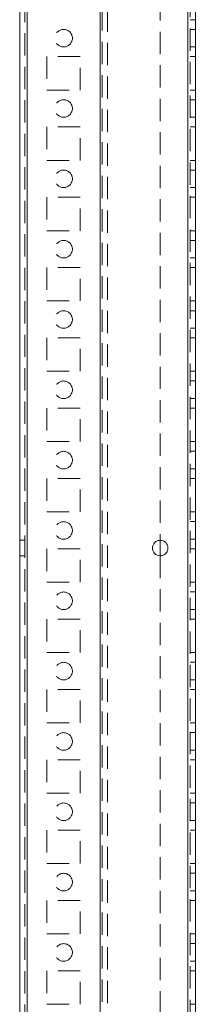
# Model space of a CAD drawing. Units: millimetres. Extents: x -3786 to 4614, y -3385 to 2555.
# Drawn here: x 1511 to 1561, y -561 to -281 of the extents above; entities that cross this region are included whole.
import ezdxf

# ---------------------------------------------------------------- set-up
doc = ezdxf.new("R2010")
doc.units = ezdxf.units.MM
doc.header["$LTSCALE"] = 5
doc.linetypes.add('HIDDEN', pattern=[1.905, 1.27, -0.635])

msp = doc.modelspace()

# ---------------------------------------------------------------- linework, layer by layer
at = {"color": 7, "linetype": 'Continuous', "lineweight": 18}
for p, q in [((1511.22, -2013.28), (1511.22, 1.02)), ((1513.32, -2013.28), (1513.32, 1.02)), ((1559.12, -46.13), (1559.12, -1966.13)), ((1561.22, -46.13), (1561.22, -1966.13)), ((1551.22, -428.93), (1551.22, -433.33))]:
    msp.add_line(p, q, dxfattribs=at)
at = {"color": 7, "linetype": 'HIDDEN', "lineweight": 18}
for p, q in [((1512.72, 1.02), (1512.72, -2013.28)), ((1513.32, 1.02), (1513.32, -2013.28)), ((1513.32, -2013.28), (1513.32, 1.02)), ((1513.32, 1.02), (1513.32, -2013.28)), ((1513.32, -46.13), (1513.32, -1966.13)), ((1513.32, -1966.13), (1513.32, -46.13)), ((1513.32, -46.13), (1513.32, -1966.13)), ((1513.32, -1966.13), (1513.32, -46.13)), ((1534.12, -1966.13), (1534.12, -46.13)), ((1534.12, -46.13), (1534.12, -1966.13)), ((1534.12, -1966.13), (1534.12, -46.13)), ((1559.12, -1966.13), (1559.12, -46.13)), ((1559.12, -46.13), (1559.12, -1966.13)), ((1559.12, -1966.13), (1559.12, -46.13)), ((1559.12, -1966.13), (1559.12, -46.13)), ((1559.12, -46.13), (1559.12, -1966.13)), ((1559.12, -1966.13), (1559.12, -46.13)), ((1559.12, -46.13), (1559.12, -1966.13)), ((1559.72, -1966.13), (1559.72, -46.13)), ((1534.12, -48.61), (1534.12, -1963.65)), ((1534.72, -49.02), (1534.72, -1963.25)), ((1536.22, -49.38), (1536.22, -1962.88)), ((1551.22, -103.33), (1551.22, -428.93)), ((1559.72, -280.88), (1561.22, -280.88)), ((1561.22, -283.63), (1559.72, -283.63)), ((1561.22, -283.63), (1559.72, -283.63)), ((1559.72, -288.63), (1561.22, -288.63)), ((1559.72, -288.63), (1561.22, -288.63)), ((1528.47, -291.38), (1518.97, -291.38)), ((1518.97, -291.38), (1518.97, -300.88)), ((1528.47, -291.38), (1518.97, -291.38)), ((1518.97, -291.38), (1518.97, -291.38)), ((1528.47, -300.88), (1528.47, -291.38)), ((1528.47, -291.38), (1528.47, -291.38)), ((1559.72, -291.38), (1561.22, -291.38)), ((1559.72, -291.38), (1561.22, -291.38)), ((1559.72, -291.38), (1561.22, -291.38)), ((1559.72, -291.38), (1561.22, -291.38)), ((1518.97, -300.88), (1528.47, -300.88)), ((1518.97, -300.88), (1528.47, -300.88)), ((1559.72, -300.88), (1561.22, -300.88)), ((1559.72, -300.88), (1561.22, -300.88)), ((1559.72, -300.88), (1561.22, -300.88)), ((1561.22, -303.63), (1559.72, -303.63)), ((1561.22, -303.63), (1559.72, -303.63)), ((1559.72, -308.63), (1561.22, -308.63)), ((1559.72, -308.63), (1561.22, -308.63)), ((1528.47, -311.38), (1518.97, -311.38)), ((1518.97, -311.38), (1518.97, -320.88)), ((1528.47, -311.38), (1518.97, -311.38)), ((1518.97, -311.38), (1518.97, -311.38)), ((1528.47, -320.88), (1528.47, -311.38)), ((1528.47, -311.38), (1528.47, -311.38)), ((1559.72, -311.38), (1561.22, -311.38)), ((1559.72, -311.38), (1561.22, -311.38)), ((1559.72, -311.38), (1561.22, -311.38)), ((1518.97, -320.88), (1528.47, -320.88)), ((1518.97, -320.88), (1528.47, -320.88)), ((1559.72, -320.88), (1561.22, -320.88)), ((1559.72, -320.88), (1561.22, -320.88)), ((1559.72, -320.88), (1561.22, -320.88)), ((1559.72, -320.88), (1561.22, -320.88)), ((1561.22, -323.63), (1559.72, -323.63)), ((1561.22, -323.63), (1559.72, -323.63)), ((1559.72, -328.63), (1561.22, -328.63)), ((1559.72, -328.63), (1561.22, -328.63)), ((1528.47, -331.38), (1518.97, -331.38)), ((1518.97, -331.38), (1518.97, -340.88)), ((1518.97, -331.38), (1518.97, -331.38)), ((1528.47, -331.38), (1518.97, -331.38)), ((1518.97, -331.38), (1518.97, -331.38)), ((1528.47, -340.88), (1528.47, -331.38)), ((1528.47, -331.38), (1528.47, -331.38)), ((1528.47, -331.38), (1528.47, -331.38)), ((1559.72, -331.38), (1561.22, -331.38)), ((1559.72, -331.38), (1561.22, -331.38)), ((1559.72, -331.38), (1561.22, -331.38)), ((1518.97, -340.88), (1528.47, -340.88)), ((1518.97, -340.88), (1528.47, -340.88)), ((1559.72, -340.88), (1561.22, -340.88)), ((1559.72, -340.88), (1561.22, -340.88)), ((1559.72, -340.88), (1561.22, -340.88)), ((1561.22, -343.63), (1559.72, -343.63)), ((1561.22, -343.63), (1559.72, -343.63)), ((1559.72, -348.63), (1561.22, -348.63)), ((1559.72, -348.63), (1561.22, -348.63)), ((1528.47, -351.38), (1518.97, -351.38)), ((1518.97, -351.38), (1518.97, -360.88)), ((1528.47, -351.38), (1518.97, -351.38)), ((1518.97, -351.38), (1518.97, -351.38)), ((1518.97, -351.38), (1518.97, -351.38)), ((1528.47, -360.88), (1528.47, -351.38)), ((1528.47, -351.38), (1528.47, -351.38)), ((1528.47, -351.38), (1528.47, -351.38)), ((1559.72, -351.38), (1561.22, -351.38)), ((1559.72, -351.38), (1561.22, -351.38)), ((1559.72, -351.38), (1561.22, -351.38)), ((1518.97, -360.88), (1528.47, -360.88)), ((1518.97, -360.88), (1528.47, -360.88)), ((1559.72, -360.88), (1561.22, -360.88)), ((1559.72, -360.88), (1561.22, -360.88)), ((1559.72, -360.88), (1561.22, -360.88)), ((1561.22, -363.63), (1559.72, -363.63)), ((1561.22, -363.63), (1559.72, -363.63)), ((1521.22, -366.13), (1521.22, -366.13)), ((1526.22, -366.13), (1526.22, -366.13)), ((1559.72, -368.63), (1561.22, -368.63)), ((1559.72, -368.63), (1561.22, -368.63)), ((1528.47, -371.38), (1518.97, -371.38)), ((1518.97, -371.38), (1518.97, -380.88)), ((1528.47, -371.38), (1518.97, -371.38)), ((1518.97, -371.38), (1518.97, -371.38)), ((1528.47, -380.88), (1528.47, -371.38)), ((1528.47, -371.38), (1528.47, -371.38)), ((1559.72, -371.38), (1561.22, -371.38)), ((1559.72, -371.38), (1561.22, -371.38)), ((1559.72, -371.38), (1561.22, -371.38)), ((1518.97, -380.88), (1528.47, -380.88)), ((1518.97, -380.88), (1528.47, -380.88)), ((1559.72, -380.88), (1561.22, -380.88)), ((1559.72, -380.88), (1561.22, -380.88)), ((1561.22, -383.63), (1559.72, -383.63)), ((1561.22, -383.63), (1559.72, -383.63)), ((1559.72, -388.63), (1561.22, -388.63)), ((1559.72, -388.63), (1561.22, -388.63)), ((1528.47, -391.38), (1518.97, -391.38)), ((1518.97, -391.38), (1518.97, -400.88)), ((1528.47, -391.38), (1518.97, -391.38)), ((1518.97, -391.38), (1518.97, -391.38)), ((1528.47, -400.88), (1528.47, -391.38)), ((1528.47, -391.38), (1528.47, -391.38)), ((1559.72, -391.38), (1561.22, -391.38)), ((1559.72, -391.38), (1561.22, -391.38)), ((1559.72, -391.38), (1561.22, -391.38)), ((1559.72, -391.38), (1561.22, -391.38)), ((1518.97, -400.88), (1528.47, -400.88)), ((1518.97, -400.88), (1528.47, -400.88)), ((1559.72, -400.88), (1561.22, -400.88)), ((1559.72, -400.88), (1561.22, -400.88)), ((1559.72, -400.88), (1561.22, -400.88)), ((1561.22, -403.63), (1559.72, -403.63)), ((1561.22, -403.63), (1559.72, -403.63)), ((1559.72, -408.63), (1561.22, -408.63)), ((1559.72, -408.63), (1561.22, -408.63)), ((1528.47, -411.38), (1518.97, -411.38)), ((1518.97, -411.38), (1518.97, -420.88)), ((1528.47, -411.38), (1518.97, -411.38)), ((1518.97, -411.38), (1518.97, -411.38)), ((1528.47, -420.88), (1528.47, -411.38)), ((1528.47, -411.38), (1528.47, -411.38)), ((1559.72, -411.38), (1561.22, -411.38)), ((1559.72, -411.38), (1561.22, -411.38)), ((1559.72, -411.38), (1561.22, -411.38)), ((1559.72, -411.38), (1561.22, -411.38)), ((1518.97, -420.88), (1528.47, -420.88)), ((1518.97, -420.88), (1528.47, -420.88)), ((1559.72, -420.88), (1561.22, -420.88)), ((1559.72, -420.88), (1561.22, -420.88)), ((1559.72, -420.88), (1561.22, -420.88)), ((1561.22, -423.63), (1559.72, -423.63)), ((1561.22, -423.63), (1559.72, -423.63)), ((1512.72, -428.93), (1511.22, -428.93)), ((1512.72, -428.93), (1511.22, -428.93)), ((1559.72, -428.63), (1561.22, -428.63)), ((1559.72, -428.63), (1561.22, -428.63)), ((1511.22, -433.33), (1512.72, -433.33)), ((1511.22, -433.33), (1512.72, -433.33)), ((1528.47, -431.38), (1518.97, -431.38)), ((1518.97, -431.38), (1518.97, -440.88)), ((1528.47, -431.38), (1518.97, -431.38)), ((1518.97, -431.38), (1518.97, -431.38)), ((1528.47, -440.88), (1528.47, -431.38)), ((1528.47, -431.38), (1528.47, -431.38)), ((1551.22, -433.33), (1551.22, -758.93)), ((1559.72, -431.38), (1561.22, -431.38)), ((1559.72, -431.38), (1561.22, -431.38)), ((1559.72, -431.38), (1561.22, -431.38)), ((1518.97, -440.88), (1528.47, -440.88)), ((1518.97, -440.88), (1528.47, -440.88)), ((1559.72, -440.88), (1561.22, -440.88)), ((1559.72, -440.88), (1561.22, -440.88)), ((1559.72, -440.88), (1561.22, -440.88)), ((1559.72, -440.88), (1561.22, -440.88)), ((1561.22, -443.63), (1559.72, -443.63)), ((1561.22, -443.63), (1559.72, -443.63)), ((1559.72, -448.63), (1561.22, -448.63)), ((1559.72, -448.63), (1561.22, -448.63)), ((1528.47, -451.38), (1518.97, -451.38)), ((1518.97, -451.38), (1518.97, -460.88)), ((1528.47, -451.38), (1518.97, -451.38)), ((1518.97, -451.38), (1518.97, -451.38)), ((1528.47, -460.88), (1528.47, -451.38)), ((1528.47, -451.38), (1528.47, -451.38)), ((1559.72, -451.38), (1561.22, -451.38)), ((1559.72, -451.38), (1561.22, -451.38)), ((1559.72, -451.38), (1561.22, -451.38)), ((1518.97, -460.88), (1528.47, -460.88)), ((1518.97, -460.88), (1528.47, -460.88)), ((1559.72, -460.88), (1561.22, -460.88)), ((1559.72, -460.88), (1561.22, -460.88)), ((1559.72, -460.88), (1561.22, -460.88)), ((1561.22, -463.63), (1559.72, -463.63)), ((1561.22, -463.63), (1559.72, -463.63)), ((1559.72, -468.63), (1561.22, -468.63)), ((1559.72, -468.63), (1561.22, -468.63)), ((1528.47, -471.38), (1518.97, -471.38)), ((1518.97, -471.38), (1518.97, -480.88)), ((1528.47, -471.38), (1518.97, -471.38)), ((1518.97, -471.38), (1518.97, -471.38)), ((1518.97, -471.38), (1518.97, -471.38)), ((1528.47, -480.88), (1528.47, -471.38)), ((1528.47, -471.38), (1528.47, -471.38)), ((1528.47, -471.38), (1528.47, -471.38)), ((1559.72, -471.38), (1561.22, -471.38)), ((1559.72, -471.38), (1561.22, -471.38)), ((1518.97, -480.88), (1528.47, -480.88)), ((1518.97, -480.88), (1528.47, -480.88)), ((1559.72, -480.88), (1561.22, -480.88)), ((1559.72, -480.88), (1561.22, -480.88)), ((1559.72, -480.88), (1561.22, -480.88)), ((1561.22, -483.63), (1559.72, -483.63)), ((1561.22, -483.63), (1559.72, -483.63)), ((1559.72, -488.63), (1561.22, -488.63)), ((1559.72, -488.63), (1561.22, -488.63)), ((1528.47, -491.38), (1518.97, -491.38)), ((1518.97, -491.38), (1518.97, -500.88)), ((1528.47, -491.38), (1518.97, -491.38)), ((1518.97, -491.38), (1518.97, -491.38)), ((1528.47, -500.88), (1528.47, -491.38)), ((1528.47, -491.38), (1528.47, -491.38)), ((1559.72, -491.38), (1561.22, -491.38)), ((1559.72, -491.38), (1561.22, -491.38)), ((1559.72, -491.38), (1561.22, -491.38)), ((1518.97, -500.88), (1528.47, -500.88)), ((1518.97, -500.88), (1518.97, -500.88)), ((1518.97, -500.88), (1528.47, -500.88)), ((1528.47, -500.88), (1528.47, -500.88)), ((1559.72, -500.88), (1561.22, -500.88)), ((1559.72, -500.88), (1561.22, -500.88)), ((1561.22, -503.63), (1559.72, -503.63)), ((1561.22, -503.63), (1559.72, -503.63)), ((1559.72, -508.63), (1561.22, -508.63)), ((1559.72, -508.63), (1561.22, -508.63)), ((1528.47, -511.38), (1518.97, -511.38)), ((1518.97, -511.38), (1518.97, -520.88)), ((1528.47, -511.38), (1518.97, -511.38)), ((1518.97, -511.38), (1518.97, -511.38)), ((1528.47, -520.88), (1528.47, -511.38)), ((1528.47, -511.38), (1528.47, -511.38)), ((1559.72, -511.38), (1561.22, -511.38)), ((1559.72, -511.38), (1561.22, -511.38)), ((1559.72, -511.38), (1561.22, -511.38)), ((1518.97, -520.88), (1528.47, -520.88)), ((1518.97, -520.88), (1528.47, -520.88)), ((1559.72, -520.88), (1561.22, -520.88)), ((1559.72, -520.88), (1561.22, -520.88)), ((1559.72, -520.88), (1561.22, -520.88)), ((1561.22, -523.63), (1559.72, -523.63)), ((1561.22, -523.63), (1559.72, -523.63)), ((1559.72, -528.63), (1561.22, -528.63)), ((1559.72, -528.63), (1561.22, -528.63)), ((1528.47, -531.38), (1518.97, -531.38)), ((1518.97, -531.38), (1518.97, -540.88)), ((1528.47, -531.38), (1518.97, -531.38)), ((1518.97, -531.38), (1518.97, -531.38)), ((1528.47, -540.88), (1528.47, -531.38)), ((1528.47, -531.38), (1528.47, -531.38)), ((1559.72, -531.38), (1561.22, -531.38)), ((1559.72, -531.38), (1561.22, -531.38)), ((1559.72, -531.38), (1561.22, -531.38)), ((1559.72, -531.38), (1561.22, -531.38)), ((1518.97, -540.88), (1528.47, -540.88)), ((1518.97, -540.88), (1528.47, -540.88)), ((1559.72, -540.88), (1561.22, -540.88)), ((1559.72, -540.88), (1561.22, -540.88)), ((1559.72, -540.88), (1561.22, -540.88)), ((1561.22, -543.63), (1559.72, -543.63)), ((1561.22, -543.63), (1559.72, -543.63)), ((1559.72, -548.63), (1561.22, -548.63)), ((1559.72, -548.63), (1561.22, -548.63)), ((1528.47, -551.38), (1518.97, -551.38)), ((1518.97, -551.38), (1518.97, -560.88)), ((1528.47, -551.38), (1518.97, -551.38)), ((1518.97, -551.38), (1518.97, -551.38)), ((1528.47, -560.88), (1528.47, -551.38)), ((1528.47, -551.38), (1528.47, -551.38)), ((1559.72, -551.38), (1561.22, -551.38)), ((1559.72, -551.38), (1561.22, -551.38)), ((1559.72, -551.38), (1561.22, -551.38)), ((1518.97, -560.88), (1528.47, -560.88)), ((1518.97, -560.88), (1528.47, -560.88)), ((1559.72, -560.88), (1561.22, -560.88)), ((1559.72, -560.88), (1561.22, -560.88))]:
    msp.add_line(p, q, dxfattribs=at)
for centre in [(1523.72, -286.13), (1523.72, -286.13), (1523.72, -286.13), (1523.72, -286.13), (1523.72, -306.13), (1523.72, -306.13), (1523.72, -306.13), (1523.72, -306.13), (1523.72, -326.13), (1523.72, -326.13), (1523.72, -326.13), (1523.72, -326.13), (1523.72, -346.13), (1523.72, -346.13), (1523.72, -346.13), (1523.72, -346.13), (1523.72, -366.13), (1523.72, -366.13), (1523.72, -366.13), (1523.72, -366.13), (1523.72, -386.13), (1523.72, -386.13), (1523.72, -386.13), (1523.72, -386.13), (1523.72, -406.13), (1523.72, -406.13), (1523.72, -406.13), (1523.72, -406.13), (1523.72, -426.13), (1523.72, -426.13), (1523.72, -426.13), (1523.72, -426.13), (1523.72, -446.13), (1523.72, -446.13), (1523.72, -446.13), (1523.72, -446.13), (1523.72, -466.13), (1523.72, -466.13), (1523.72, -466.13), (1523.72, -466.13), (1523.72, -486.13), (1523.72, -486.13), (1523.72, -486.13), (1523.72, -486.13), (1523.72, -506.13), (1523.72, -506.13), (1523.72, -506.13), (1523.72, -506.13), (1523.72, -526.13), (1523.72, -526.13), (1523.72, -526.13), (1523.72, -526.13), (1523.72, -546.13), (1523.72, -546.13), (1523.72, -546.13), (1523.72, -546.13)]:
    msp.add_circle(centre, 2.5, dxfattribs=at)
at = {"color": 7, "linetype": 'Continuous', "lineweight": 18}
msp.add_circle((1551.22, -431.13), 2.2, dxfattribs=at)
at = {"color": 7, "linetype": 'HIDDEN', "lineweight": 18}
for start in [360, 270, 270]:
    msp.add_arc((1551.22, -431.13), 2.2, start, 180, dxfattribs=at)
at = {"color": 7, "linetype": 'Continuous', "lineweight": 18}
for start, end in [(180, 270), (180, 270), (180, 270), (270, 360)]:
    msp.add_arc((1551.22, -431.13), 2.2, start, end, dxfattribs=at)

doc.saveas('drawing.dxf')
